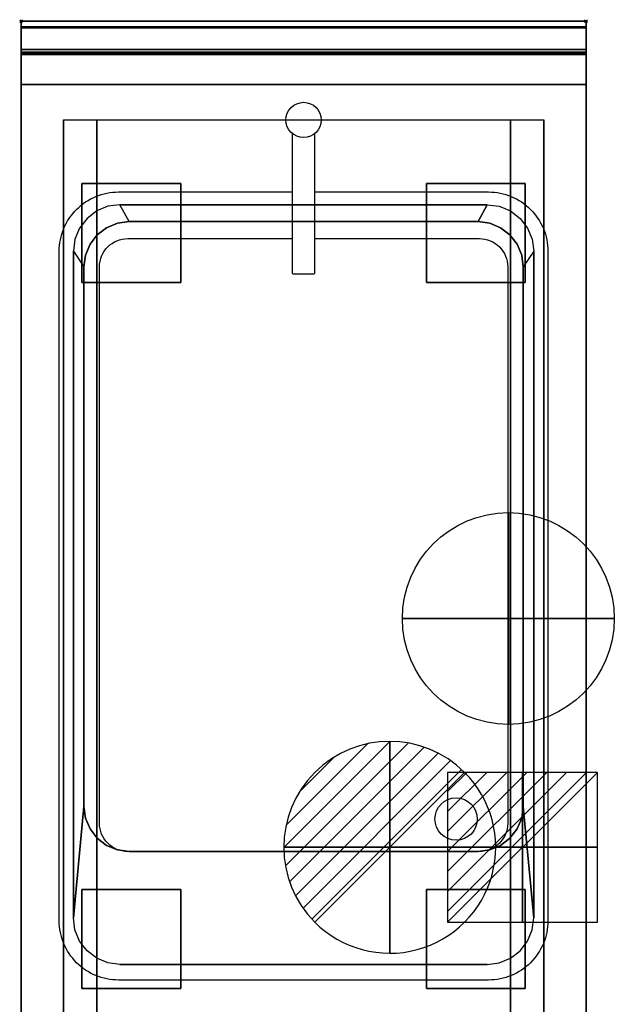
# Model space of a CAD drawing. Extents: x -1 to 420, y -1117 to 1.
# Drawn here: x -1 to 420, y -696 to 1 of the extents above; entities that cross this region are included whole.
import ezdxf

# ---------------------------------------------------------------- set-up
doc = ezdxf.new("R2010")
doc.units = 0
doc.header["$PDMODE"] = 35
for name, color, linetype in [('IQ_200_2D', 1, 'Continuous'), ('IQ_200_3D', 1, 'Continuous'), ('IQ_204_2D', 7, 'Continuous'), ('IQ_CON_COLDWATER_INT', 7, 'Continuous'), ('IQ_CON_DRAIN_INT', 7, 'Continuous'), ('IQ_CON_ELECTRICITY_INT', 7, 'Continuous'), ('IQ_INS_3D', 3, 'Continuous')]:
    doc.layers.add(name, color=color, linetype=linetype)

# ---------------------------------------------------------------- blocks, each defined once
blk = doc.blocks.new('*X0')
at = {"color": 0}
for p, q in [((313.993, 2209.039), (321.505, 2216.552)), ((314.108, 2207.74), (322.804, 2216.436)), ((314.158, 2210.619), (319.926, 2216.386)), ((314.399, 2206.617), (323.928, 2216.145)), ((314.821, 2205.625), (324.919, 2215.723)), ((315.101, 2212.976), (317.568, 2215.443)), ((315.354, 2204.743), (325.801, 2215.191)), ((315.985, 2203.96), (326.584, 2214.559))]:
    blk.add_line(p, q, dxfattribs=at)
blk = doc.blocks.new('DRAIN')
blk.add_line((-2.121, -2.121), (2.121, 2.121))
at = {"extrusion": (-1, 0, 0)}
blk.add_line((0, 2.121, -2.121), (0, -2.121, 2.121), dxfattribs=at)
at = {"extrusion": (0, -1, 0)}
blk.add_line((-2.121, 0, -2.121), (2.121, 0, 2.121), dxfattribs=at)
at = {"extrusion": (-1, 0, 0)}
for start, end in [(45, 225), (225, 45)]:
    blk.add_arc((0, 0), 3, start, end, dxfattribs=at)
for start, end in [(45, 225), (225, 45)]:
    blk.add_arc((0, 0), 3, start, end)
at = {"extrusion": (0, -1, 0)}
for start, end in [(45, 225), (225, 45)]:
    blk.add_arc((0, 0), 3, start, end, dxfattribs=at)
at = {"xscale": 0.4000000000000909, "yscale": 0.4000000000000909, "zscale": 0.4000000000000909}
blk.add_blockref('*X0', (-128.597, -883.621), dxfattribs=at)
at = {"extrusion": (-1, 0, 0), "xscale": 0.3999999999999773, "yscale": 0.3999999999999773, "zscale": 0.3999999999999773}
blk.add_blockref('*X0', (-128.597, -883.621), dxfattribs=at)
at = {"extrusion": (0, -1, 0), "xscale": 0.4000000000000909, "yscale": 0.4000000000000909, "zscale": 0.4000000000000909}
blk.add_blockref('*X0', (-128.597, -883.621), dxfattribs=at)
blk = doc.blocks.new('*X2')
at = {"color": 0}
for p, q in [((286.774344, 2204.447934), (296.618251, 2214.291842)), ((286.774344, 2205.862148), (295.204037, 2214.291842)), ((286.774344, 2207.276361), (293.789824, 2214.291842)), ((286.774344, 2208.690575), (292.37561, 2214.291842)), ((286.774344, 2210.104788), (290.961397, 2214.291842)), ((286.774344, 2211.519002), (289.547183, 2214.291842)), ((286.774344, 2212.933216), (288.13297, 2214.291842))]:
    blk.add_line(p, q, dxfattribs=at)
blk = doc.blocks.new('ELECTRICITY')
for p, q in [((2.121, 2.121), (-2.121, 2.121)), ((-2.121, 2.121), (-2.121, -2.121)), ((-2.121, -2.121), (2.121, 2.121)), ((2.121, -2.121), (2.121, 2.121)), ((-2.121, -2.121), (2.121, -2.121))]:
    blk.add_line(p, q)
at = {"extrusion": (-1, 0, 0)}
for p, q in [((0, -2.121, 2.121), (0, 2.121, 2.121)), ((0, 2.121, -2.121), (0, -2.121, -2.121)), ((0, 2.121, 2.121), (0, 2.121, -2.121)), ((0, 2.121, -2.121), (0, -2.121, 2.121)), ((0, -2.121, -2.121), (0, -2.121, 2.121))]:
    blk.add_line(p, q, dxfattribs=at)
at = {"extrusion": (0, -1, 0)}
for p, q in [((2.121, 0, 2.121), (-2.121, 0, 2.121)), ((-2.121, 0, -2.121), (2.121, 0, -2.121)), ((-2.121, 0, 2.121), (-2.121, 0, -2.121)), ((-2.121, 0, -2.121), (2.121, 0, 2.121)), ((2.121, 0, -2.121), (2.121, 0, 2.121))]:
    blk.add_line(p, q, dxfattribs=at)
at = {"xscale": 0.4000000000000909, "yscale": 0.4000000000000909, "zscale": 0.4000000000000909}
blk.add_blockref('*X2', (-116.831, -883.595), dxfattribs=at)
at = {"extrusion": (-1, 0, 0), "xscale": 0.3999999999999773, "yscale": 0.3999999999999773, "zscale": 0.3999999999999773}
blk.add_blockref('*X2', (-116.831, -883.595), dxfattribs=at)
at = {"extrusion": (0, -1, 0), "xscale": 0.4000000000000909, "yscale": 0.4000000000000909, "zscale": 0.4000000000000909}
blk.add_blockref('*X2', (-116.831, -883.595), dxfattribs=at)
blk = doc.blocks.new('COLDWATER')
blk.add_circle((0, 0), 3)
at = {"extrusion": (-1, 0, 0)}
blk.add_circle((0, 0), 3, dxfattribs=at)
at = {"extrusion": (0, -1, 0)}
blk.add_circle((0, 0), 3, dxfattribs=at)

msp = doc.modelspace()

# ---------------------------------------------------------------- linework, layer by layer
at = {"layer": 'IQ_200_2D'}
msp.add_lwpolyline([(400, -800), (0, -800), (0, 0), (400, 0)], close=True, dxfattribs=at)
at = {"layer": 'IQ_200_3D'}
for points, invisible_edges in [([(400, -0.17, 862.85), (400, 0, 864), (0, 0, 864), (0, -0.17, 862.85)], 8), ([(400, 0, 896), (400, -0.13, 897.03), (0, -0.13, 897.03), (0, 0, 896)], 2), ([(0, 0, 896), (0, -0.13, 897.03), (0, -0.17, 862.85), (0, 0, 864)], 2), ([(400, 0, 896), (400, -0.13, 897.03), (400, -0.17, 862.85), (400, 0, 864)], 2), ([(400, -0.13, 897.03), (400, -0.53, 897.98), (0, -0.53, 897.98), (0, -0.13, 897.03)], 10), ([(0, -0.13, 897.03), (0, -0.53, 897.98), (0, -0.66, 861.8), (0, -0.17, 862.85)], 10), ([(400, -0.66, 861.8), (400, -0.17, 862.85), (0, -0.17, 862.85), (0, -0.66, 861.8)], 10), ([(400, -0.53, 897.98), (400, -1.15, 898.81), (0, -1.15, 898.81), (0, -0.53, 897.98)], 10), ([(0, -0.53, 897.98), (0, -1.15, 898.81), (0, -1.43, 860.94), (0, -0.66, 861.8)], 10), ([(400, -1.43, 860.94), (400, -0.66, 861.8), (0, -0.66, 861.8), (0, -1.43, 860.94)], 10), ([(400, -1.15, 898.81), (400, -1.97, 899.44), (0, -1.97, 899.44), (0, -1.15, 898.81)], 10), ([(0, -1.15, 898.81), (0, -1.97, 899.44), (0, -2.42, 860.33), (0, -1.43, 860.94)], 10), ([(400, -2.42, 860.33), (400, -1.43, 860.94), (0, -1.43, 860.94), (0, -2.42, 860.33)], 10), ([(400, -1.97, 899.44), (400, -2.92, 899.85), (0, -2.92, 899.85), (0, -1.97, 899.44)], 10), ([(0, -1.97, 899.44), (0, -2.92, 899.85), (0, -3.54, 860.03), (0, -2.42, 860.33)], 10), ([(400, -3.54, 860.03), (400, -2.42, 860.33), (0, -2.42, 860.33), (0, -3.54, 860.03)], 10), ([(400, -2.92, 899.85), (400, -3.94, 900), (0, -3.94, 900), (0, -2.92, 899.85)], 8), ([(0, -2.92, 899.85), (0, -3.94, 900), (0, -4.69, 860.06), (0, -3.54, 860.03)], 10), ([(400, -4.69, 860.06), (400, -3.54, 860.03), (0, -3.54, 860.03), (0, -4.69, 860.06)], 2), ([(70, -130, 900), (61.46, -131.12, 900), (0, -3.94, 900)], 14), ([(61.46, -131.12, 900), (53.5, -134.42, 900), (0, -3.94, 900)], 14), ([(53.5, -134.42, 900), (46.67, -139.67, 900), (0, -3.94, 900)], 14), ([(46.67, -139.67, 900), (41.42, -146.5, 900), (0, -3.94, 900)], 14), ([(41.42, -146.5, 900), (38.12, -154.46, 900), (0, -3.94, 900)], 14), ([(38.12, -154.46, 900), (37, -163, 900), (0, -3.94, 900)], 14), ([(70, -130, 900), (0, -3.94, 900), (400, -3.94, 900), (330, -130, 900)], 7), ([(0, -3.94, 900), (37, -163, 900), (37, -635, 900), (0, -796, 900)], 13), ([(0, -3.94, 900), (0, -45, 863), (0, -755, 863), (0, -796, 900)], 7), ([(0, -3.94, 900), (0, -4.69, 860.06), (0, -20, 863)], 9), ([(0, -45, 863), (0, -20, 863), (0, -3.94, 900)], 10), ([(330, -130, 900), (338.54, -131.12, 900), (400, -3.94, 900)], 14), ([(338.54, -131.12, 900), (346.5, -134.42, 900), (400, -3.94, 900)], 14), ([(346.5, -134.42, 900), (353.33, -139.67, 900), (400, -3.94, 900)], 14), ([(353.33, -139.67, 900), (358.58, -146.5, 900), (400, -3.94, 900)], 14), ([(358.58, -146.5, 900), (361.88, -154.46, 900), (400, -3.94, 900)], 14), ([(361.88, -154.46, 900), (363, -163, 900), (400, -3.94, 900)], 14), ([(400, -3.94, 900), (363, -163, 900), (363, -635, 900), (400, -796, 900)], 13), ([(400, -0.13, 897.03), (400, -0.53, 897.98), (400, -0.66, 861.8), (400, -0.17, 862.85)], 10), ([(400, -0.53, 897.98), (400, -1.15, 898.81), (400, -1.43, 860.94), (400, -0.66, 861.8)], 10), ([(400, -1.15, 898.81), (400, -1.97, 899.44), (400, -2.42, 860.33), (400, -1.43, 860.94)], 10), ([(400, -1.97, 899.44), (400, -2.92, 899.85), (400, -3.54, 860.03), (400, -2.42, 860.33)], 10), ([(400, -2.92, 899.85), (400, -3.94, 900), (400, -4.69, 860.06), (400, -3.54, 860.03)], 10), ([(400, -3.94, 900), (400, -45, 863), (400, -755, 863), (400, -796, 900)], 7), ([(400, -3.94, 900), (400, -4.69, 860.06), (400, -20, 863)], 9), ([(400, -45, 863), (400, -20, 863), (400, -3.94, 900)], 10), ([(0, -20.15, 101.23), (0, -20, 102), (400, -20, 102), (400, -20.15, 101.23)], 8), ([(0, -20, 263), (0, -20.15, 263.77), (400, -20.15, 263.77), (400, -20, 263)], 2), ([(0, -20.15, 263.77), (0, -20, 263), (0, -20, 102), (0, -20.15, 101.23)], 8), ([(0, -20.15, 266.23), (0, -20, 267), (400, -20, 267), (400, -20.15, 266.23)], 8), ([(0, -20, 648), (0, -20.15, 648.77), (400, -20.15, 648.77), (400, -20, 648)], 2), ([(0, -20.15, 648.77), (0, -20, 648), (0, -20, 267), (0, -20.15, 266.23)], 8), ([(400, -20.23, 859.15), (400, -20, 858), (0, -20, 858), (0, -20.23, 859.15)], 8), ([(400, -20, 653), (400, -20.23, 651.85), (0, -20.23, 651.85), (0, -20, 653)], 2), ([(0, -20.23, 859.15), (0, -20, 858), (0, -20, 653), (0, -20.23, 651.85)], 8), ([(0, -20.59, 100.59), (0, -20.15, 101.23), (400, -20.15, 101.23), (400, -20.59, 100.59)], 10), ([(0, -20.15, 263.77), (0, -20.59, 264.41), (400, -20.59, 264.41), (400, -20.15, 263.77)], 10), ([(0, -20.59, 264.41), (0, -20.15, 263.77), (0, -20.15, 101.23), (0, -20.59, 100.59)], 10), ([(0, -20.59, 265.59), (0, -20.15, 266.23), (400, -20.15, 266.23), (400, -20.59, 265.59)], 10), ([(0, -20.15, 648.77), (0, -20.59, 649.41), (400, -20.59, 649.41), (400, -20.15, 648.77)], 10), ([(0, -20.59, 649.41), (0, -20.15, 648.77), (0, -20.15, 266.23), (0, -20.59, 265.59)], 10), ([(400, -20.88, 860.12), (400, -20.23, 859.15), (0, -20.23, 859.15), (0, -20.88, 860.12)], 10), ([(400, -20.23, 651.85), (400, -20.88, 650.88), (0, -20.88, 650.88), (0, -20.23, 651.85)], 10), ([(0, -20.88, 860.12), (0, -20.23, 859.15), (0, -20.23, 651.85), (0, -20.88, 650.88)], 10), ([(0, -21.23, 100.15), (0, -20.59, 100.59), (400, -20.59, 100.59), (400, -21.23, 100.15)], 10), ([(0, -20.59, 264.41), (0, -21.23, 264.85), (400, -21.23, 264.85), (400, -20.59, 264.41)], 10), ([(0, -21.23, 264.85), (0, -20.59, 264.41), (0, -20.59, 100.59), (0, -21.23, 100.15)], 10), ([(0, -21.23, 265.15), (0, -20.59, 265.59), (400, -20.59, 265.59), (400, -21.23, 265.15)], 10), ([(0, -20.59, 649.41), (0, -21.23, 649.85), (400, -21.23, 649.85), (400, -20.59, 649.41)], 10), ([(0, -21.23, 649.85), (0, -20.59, 649.41), (0, -20.59, 265.59), (0, -21.23, 265.15)], 10), ([(400, -21.85, 860.77), (400, -20.88, 860.12), (0, -20.88, 860.12), (0, -21.85, 860.77)], 10), ([(400, -20.88, 650.88), (400, -21.85, 650.23), (0, -21.85, 650.23), (0, -20.88, 650.88)], 10), ([(0, -21.85, 860.77), (0, -20.88, 860.12), (0, -20.88, 650.88), (0, -21.85, 650.23)], 10), ([(400, -20.15, 263.77), (400, -20, 263), (400, -20, 102), (400, -20.15, 101.23)], 8), ([(400, -20.15, 648.77), (400, -20, 648), (400, -20, 267), (400, -20.15, 266.23)], 8), ([(400, -20.23, 859.15), (400, -20, 858), (400, -20, 653), (400, -20.23, 651.85)], 8), ([(400, -20.59, 264.41), (400, -20.15, 263.77), (400, -20.15, 101.23), (400, -20.59, 100.59)], 10), ([(400, -20.59, 649.41), (400, -20.15, 648.77), (400, -20.15, 266.23), (400, -20.59, 265.59)], 10), ([(400, -20.88, 860.12), (400, -20.23, 859.15), (400, -20.23, 651.85), (400, -20.88, 650.88)], 10), ([(400, -21.23, 264.85), (400, -20.59, 264.41), (400, -20.59, 100.59), (400, -21.23, 100.15)], 10), ([(400, -21.23, 649.85), (400, -20.59, 649.41), (400, -20.59, 265.59), (400, -21.23, 265.15)], 10), ([(400, -21.85, 860.77), (400, -20.88, 860.12), (400, -20.88, 650.88), (400, -21.85, 650.23)], 10), ([(0, -22, 100), (0, -21.23, 100.15), (400, -21.23, 100.15), (400, -22, 100)], 2), ([(0, -21.23, 264.85), (0, -22, 265), (400, -22, 265), (400, -21.23, 264.85)], 8), ([(0, -22, 265), (0, -21.23, 264.85), (0, -21.23, 100.15), (0, -22, 100)], 10), ([(0, -22, 265), (0, -21.23, 265.15), (400, -21.23, 265.15), (400, -22, 265)], 2), ([(0, -21.23, 649.85), (0, -22, 650), (400, -22, 650), (400, -21.23, 649.85)], 8), ([(0, -22, 650), (0, -21.23, 649.85), (0, -21.23, 265.15), (0, -22, 265)], 10), ([(400, -23, 861), (400, -21.85, 860.77), (0, -21.85, 860.77), (0, -23, 861)], 2), ([(400, -21.85, 650.23), (400, -23, 650), (0, -23, 650), (0, -21.85, 650.23)], 8), ([(0, -23, 861), (0, -21.85, 860.77), (0, -21.85, 650.23), (0, -23, 650)], 10), ([(0, -45, 265), (0, -45, 100), (0, -22, 100), (0, -22, 265)], 4), ([(0, -45, 650), (0, -45, 265), (0, -22, 265), (0, -22, 650)], 4), ([(0, -45, 861), (0, -45, 650), (0, -23, 650), (0, -23, 861)], 4), ([(400, -22, 265), (400, -21.23, 264.85), (400, -21.23, 100.15), (400, -22, 100)], 10), ([(400, -22, 650), (400, -21.23, 649.85), (400, -21.23, 265.15), (400, -22, 265)], 10), ([(400, -23, 861), (400, -21.85, 860.77), (400, -21.85, 650.23), (400, -23, 650)], 10), ([(400, -45, 265), (400, -45, 100), (400, -22, 100), (400, -22, 265)], 4), ([(400, -45, 650), (400, -45, 265), (400, -22, 265), (400, -22, 650)], 4), ([(400, -45, 861), (400, -45, 650), (400, -23, 650), (400, -23, 861)], 4), ([(0, -45, 863), (0, -45, 100), (0, -755, 100), (0, -755, 863)], 8), ([(400, -45, 863), (400, -45, 100), (400, -755, 100), (400, -755, 863)], 8), ([(30.8, -755, 297.42), (30, -755, 303.5), (30, -70, 303.5), (30.8, -70, 297.42)], 8), ([(33.15, -755, 291.75), (30.8, -755, 297.42), (30.8, -70, 297.42), (33.15, -70, 291.75)], 10), ([(36.88, -755, 286.88), (33.15, -755, 291.75), (33.15, -70, 291.75), (36.88, -70, 286.88)], 10), ([(41.75, -755, 283.15), (36.88, -755, 286.88), (36.88, -70, 286.88), (41.75, -70, 283.15)], 10), ([(47.42, -755, 280.8), (41.75, -755, 283.15), (41.75, -70, 283.15), (47.42, -70, 280.8)], 10), ([(53.5, -755, 280), (47.42, -755, 280.8), (47.42, -70, 280.8), (53.5, -70, 280)], 2), ([(352.58, -755, 280.8), (346.5, -755, 280), (346.5, -70, 280), (352.58, -70, 280.8)], 8), ([(358.25, -755, 283.15), (352.58, -755, 280.8), (352.58, -70, 280.8), (358.25, -70, 283.15)], 10), ([(363.12, -755, 286.88), (358.25, -755, 283.15), (358.25, -70, 283.15), (363.12, -70, 286.88)], 10), ([(366.85, -755, 291.75), (363.12, -755, 286.88), (363.12, -70, 286.88), (366.85, -70, 291.75)], 10), ([(369.2, -755, 297.42), (366.85, -755, 291.75), (366.85, -70, 291.75), (369.2, -70, 297.42)], 10), ([(370, -755, 303.5), (369.2, -755, 297.42), (369.2, -70, 297.42), (370, -70, 303.5)], 2), ([(61.46, -131.12, 900), (53.5, -134.42, 900), (60.5, -146.29, 890), (68.22, -143.09, 890)], 10), ([(70, -130, 900), (61.46, -131.12, 900), (68.22, -143.09, 890), (76.5, -142, 890)], 2), ([(330, -130, 900), (338.54, -131.12, 900), (331.78, -143.09, 890), (323.5, -142, 890)], 2), ([(338.54, -131.12, 900), (346.5, -134.42, 900), (339.5, -146.29, 890), (331.78, -143.09, 890)], 10), ([(53.5, -134.42, 900), (46.67, -139.67, 900), (53.87, -151.37, 890), (60.5, -146.29, 890)], 10), ([(346.5, -134.42, 900), (353.33, -139.67, 900), (346.13, -151.37, 890), (339.5, -146.29, 890)], 10), ([(46.67, -139.67, 900), (41.42, -146.5, 900), (48.79, -158, 890), (53.87, -151.37, 890)], 10), ([(53.87, -151.37, 710), (60.5, -146.29, 710), (60.5, -146.29, 890), (53.87, -151.37, 890)], 10), ([(53.87, -151.37, 710), (60.5, -146.29, 710), (60.5, -583.71, 710), (53.87, -578.63, 710)], 10), ([(60.5, -146.29, 710), (68.22, -143.09, 710), (68.22, -143.09, 890), (60.5, -146.29, 890)], 10), ([(60.5, -146.29, 710), (68.22, -143.09, 710), (68.22, -586.91, 710), (60.5, -583.71, 710)], 10), ([(68.22, -143.09, 710), (76.5, -142, 710), (76.5, -142, 890), (68.22, -143.09, 890)], 8), ([(68.22, -143.09, 710), (76.5, -142, 710), (76.5, -588, 710), (68.22, -586.91, 710)], 10), ([(76.5, -142, 710), (323.5, -142, 710), (323.5, -588, 710), (76.5, -588, 710)], 10), ([(323.5, -142, 710), (331.78, -143.09, 710), (331.78, -143.09, 890), (323.5, -142, 890)], 2), ([(323.5, -142, 710), (331.78, -143.09, 710), (331.78, -586.91, 710), (323.5, -588, 710)], 10), ([(331.78, -143.09, 710), (339.5, -146.29, 710), (339.5, -146.29, 890), (331.78, -143.09, 890)], 10), ([(331.78, -143.09, 710), (339.5, -146.29, 710), (339.5, -583.71, 710), (331.78, -586.91, 710)], 10), ([(339.5, -146.29, 710), (346.13, -151.37, 710), (346.13, -151.37, 890), (339.5, -146.29, 890)], 10), ([(339.5, -146.29, 710), (346.13, -151.37, 710), (346.13, -578.63, 710), (339.5, -583.71, 710)], 10), ([(353.33, -139.67, 900), (358.58, -146.5, 900), (351.21, -158, 890), (346.13, -151.37, 890)], 10), ([(41.42, -146.5, 900), (38.12, -154.46, 900), (45.59, -165.72, 890), (48.79, -158, 890)], 10), ([(48.79, -158, 710), (53.87, -151.37, 710), (53.87, -151.37, 890), (48.79, -158, 890)], 10), ([(48.79, -158, 710), (53.87, -151.37, 710), (53.87, -578.63, 710), (48.79, -572, 710)], 10), ([(346.13, -151.37, 710), (351.21, -158, 710), (351.21, -158, 890), (346.13, -151.37, 890)], 10), ([(346.13, -151.37, 710), (351.21, -158, 710), (351.21, -572, 710), (346.13, -578.63, 710)], 10), ([(358.58, -146.5, 900), (361.88, -154.46, 900), (354.41, -165.72, 890), (351.21, -158, 890)], 10), ([(38.12, -154.46, 900), (37, -163, 900), (44.5, -174, 890), (45.59, -165.72, 890)], 8), ([(45.59, -165.72, 710), (48.79, -158, 710), (48.79, -158, 890), (45.59, -165.72, 890)], 10), ([(45.59, -165.72, 710), (48.79, -158, 710), (48.79, -572, 710), (45.59, -564.28, 710)], 10), ([(351.21, -158, 710), (354.41, -165.72, 710), (354.41, -165.72, 890), (351.21, -158, 890)], 10), ([(351.21, -158, 710), (354.41, -165.72, 710), (354.41, -564.28, 710), (351.21, -572, 710)], 10), ([(361.88, -154.46, 900), (363, -163, 900), (355.5, -174, 890), (354.41, -165.72, 890)], 8), ([(44.5, -174, 710), (45.59, -165.72, 710), (45.59, -165.72, 890), (44.5, -174, 890)], 2), ([(44.5, -174, 710), (45.59, -165.72, 710), (45.59, -564.28, 710), (44.5, -556, 710)], 2), ([(354.41, -165.72, 710), (355.5, -174, 710), (355.5, -174, 890), (354.41, -165.72, 890)], 8), ([(354.41, -165.72, 710), (355.5, -174, 710), (355.5, -556, 710), (354.41, -564.28, 710)], 8), ([(38.12, -643.54, 900), (37, -635, 900), (44.5, -556, 890), (45.59, -564.28, 890)], 8), ([(45.59, -564.28, 710), (44.5, -556, 710), (44.5, -556, 890), (45.59, -564.28, 890)], 8), ([(361.88, -643.54, 900), (363, -635, 900), (355.5, -556, 890), (354.41, -564.28, 890)], 8), ([(355.5, -556, 710), (354.41, -564.28, 710), (354.41, -564.28, 890), (355.5, -556, 890)], 2), ([(41.42, -651.5, 900), (38.12, -643.54, 900), (45.59, -564.28, 890), (48.79, -572, 890)], 10), ([(48.79, -572, 710), (45.59, -564.28, 710), (45.59, -564.28, 890), (48.79, -572, 890)], 10), ([(358.58, -651.5, 900), (361.88, -643.54, 900), (354.41, -564.28, 890), (351.21, -572, 890)], 10), ([(354.41, -564.28, 710), (351.21, -572, 710), (351.21, -572, 890), (354.41, -564.28, 890)], 10), ([(46.67, -658.33, 900), (41.42, -651.5, 900), (48.79, -572, 890), (53.87, -578.63, 890)], 10), ([(53.5, -663.58, 900), (46.67, -658.33, 900), (53.87, -578.63, 890), (60.5, -583.71, 890)], 10), ([(53.87, -578.63, 710), (48.79, -572, 710), (48.79, -572, 890), (53.87, -578.63, 890)], 10), ([(60.5, -583.71, 710), (53.87, -578.63, 710), (53.87, -578.63, 890), (60.5, -583.71, 890)], 10), ([(346.5, -663.58, 900), (353.33, -658.33, 900), (346.13, -578.63, 890), (339.5, -583.71, 890)], 10), ([(346.13, -578.63, 710), (339.5, -583.71, 710), (339.5, -583.71, 890), (346.13, -578.63, 890)], 10), ([(353.33, -658.33, 900), (358.58, -651.5, 900), (351.21, -572, 890), (346.13, -578.63, 890)], 10), ([(351.21, -572, 710), (346.13, -578.63, 710), (346.13, -578.63, 890), (351.21, -572, 890)], 10), ([(61.46, -666.88, 900), (53.5, -663.58, 900), (60.5, -583.71, 890), (68.22, -586.91, 890)], 10), ([(68.22, -586.91, 710), (60.5, -583.71, 710), (60.5, -583.71, 890), (68.22, -586.91, 890)], 10), ([(338.54, -666.88, 900), (346.5, -663.58, 900), (339.5, -583.71, 890), (331.78, -586.91, 890)], 10), ([(339.5, -583.71, 710), (331.78, -586.91, 710), (331.78, -586.91, 890), (339.5, -583.71, 890)], 10), ([(70, -668, 900), (61.46, -666.88, 900), (68.22, -586.91, 890), (76.5, -588, 890)], 10), ([(76.5, -588, 710), (68.22, -586.91, 710), (68.22, -586.91, 890), (76.5, -588, 890)], 2), ([(330, -668, 900), (323.5, -588, 890), (76.5, -588, 890), (70, -668, 900)], 5), ([(330, -668, 900), (338.54, -666.88, 900), (331.78, -586.91, 890), (323.5, -588, 890)], 10), ([(331.78, -586.91, 710), (323.5, -588, 710), (323.5, -588, 890), (331.78, -586.91, 890)], 8), ([(38.12, -643.54, 900), (37, -635, 900), (0, -796, 900)], 14), ([(361.88, -643.54, 900), (363, -635, 900), (400, -796, 900)], 14), ([(41.42, -651.5, 900), (38.12, -643.54, 900), (0, -796, 900)], 14), ([(358.58, -651.5, 900), (361.88, -643.54, 900), (400, -796, 900)], 14), ([(46.67, -658.33, 900), (41.42, -651.5, 900), (0, -796, 900)], 14), ([(353.33, -658.33, 900), (358.58, -651.5, 900), (400, -796, 900)], 14), ([(53.5, -663.58, 900), (46.67, -658.33, 900), (0, -796, 900)], 14), ([(346.5, -663.58, 900), (353.33, -658.33, 900), (400, -796, 900)], 14), ([(61.46, -666.88, 900), (53.5, -663.58, 900), (0, -796, 900)], 14), ([(70, -668, 900), (61.46, -666.88, 900), (0, -796, 900)], 14), ([(70, -668, 900), (0, -796, 900), (400, -796, 900), (330, -668, 900)], 7), ([(330, -668, 900), (338.54, -666.88, 900), (400, -796, 900)], 14), ([(338.54, -666.88, 900), (346.5, -663.58, 900), (400, -796, 900)], 14)]:
    msp.add_3dface(points, dxfattribs=dict(at, invisible_edges=invisible_edges))
for points in [[(400, 0, 864), (400, 0, 896), (0, 0, 896), (0, 0, 864)], [(400, -20, 863), (400, -4.69, 860.06), (0, -4.69, 860.06), (0, -20, 863)], [(400, -45, 863), (400, -20, 863), (0, -20, 863), (0, -45, 863)], [(0, -20, 102), (0, -20, 263), (400, -20, 263), (400, -20, 102)], [(0, -20, 267), (0, -20, 648), (400, -20, 648), (400, -20, 267)], [(400, -20, 858), (400, -20, 653), (0, -20, 653), (0, -20, 858)], [(0, -45, 100), (0, -22, 100), (400, -22, 100), (400, -45, 100)], [(0, -22, 265), (0, -45, 265), (400, -45, 265), (400, -22, 265)], [(0, -45, 265), (0, -22, 265), (400, -22, 265), (400, -45, 265)], [(0, -22, 650), (0, -45, 650), (400, -45, 650), (400, -22, 650)], [(400, -23, 650), (400, -45, 650), (0, -45, 650), (0, -23, 650)], [(400, -45, 861), (400, -23, 861), (0, -23, 861), (0, -45, 861)], [(0, -24, 650), (0, -45, 650), (400, -45, 650), (400, -24, 650)], [(400, -755, 100), (400, -45, 100), (0, -45, 100), (0, -755, 100)], [(0, -45, 100), (400, -45, 100), (400, -45, 863), (0, -45, 863)], [(0, -45, 100), (400, -45, 100), (400, -45, 265), (0, -45, 265)], [(0, -45, 650), (400, -45, 650), (400, -45, 265), (0, -45, 265)], [(400, -45, 650), (400, -45, 861), (0, -45, 861), (0, -45, 650)], [(30, -755, 303.5), (30, -755, 650), (30, -70, 650), (30, -70, 303.5)], [(30, -70, 650), (370, -70, 650), (370, -755, 650), (30, -755, 650)], [(346.5, -755, 280), (53.5, -755, 280), (53.5, -70, 280), (346.5, -70, 280)], [(370, -755, 650), (370, -755, 303.5), (370, -70, 303.5), (370, -70, 650)], [(330, -130, 900), (323.5, -142, 890), (76.5, -142, 890), (70, -130, 900)], [(76.5, -142, 710), (323.5, -142, 710), (323.5, -142, 890), (76.5, -142, 890)], [(37, -163, 900), (44.5, -174, 890), (44.5, -556, 890), (37, -635, 900)], [(363, -163, 900), (355.5, -174, 890), (355.5, -556, 890), (363, -635, 900)], [(44.5, -556, 710), (44.5, -174, 710), (44.5, -174, 890), (44.5, -556, 890)], [(355.5, -174, 710), (355.5, -556, 710), (355.5, -556, 890), (355.5, -174, 890)], [(323.5, -588, 710), (76.5, -588, 710), (76.5, -588, 890), (323.5, -588, 890)]]:
    msp.add_3dface(points, dxfattribs=at)
at = {"layer": 'IQ_204_2D'}
msp.add_lwpolyline([(191.97, -79.58), (191.97, -178.5), (192.47, -179), (207.47, -179), (207.97, -178.5), (207.97, -79.63)], dxfattribs=at)
for points in [[(207.97, -121), (331, -121, -0.414214), (373, -163), (373, -637, -0.414214), (331, -679), (69, -679, -0.414214), (27, -637), (27, -163, -0.414214), (69, -121), (191.97, -121)], [(207.97, -154), (324.5, -154, -0.414214), (344.5, -174), (344.5, -568, -0.414214), (324.5, -588), (75.5, -588, -0.414214), (55.5, -568), (55.5, -174, -0.414214), (75.5, -154), (191.97, -154)]]:
    msp.add_lwpolyline(points, format="xyb", dxfattribs=at)
for centre, radius in [((200, -70), 12.5), ((308, -565), 15)]:
    msp.add_circle(centre, radius, dxfattribs=at)
at = {"layer": 'IQ_INS_3D'}
for p in [(0, 0), (400, 0)]:
    msp.add_point(p, dxfattribs=at)

# ---------------------------------------------------------------- block references
at = {"layer": 'IQ_CON_COLDWATER_INT', "xscale": 25, "yscale": 25, "zscale": 25}
msp.add_blockref('COLDWATER', (345, -423), dxfattribs=at)
at = {"layer": 'IQ_CON_DRAIN_INT', "xscale": 25, "yscale": 25, "zscale": 25}
msp.add_blockref('DRAIN', (261, -585), dxfattribs=at)
at = {"layer": 'IQ_CON_ELECTRICITY_INT', "xscale": 25, "yscale": 25, "zscale": 25}
msp.add_blockref('ELECTRICITY', (355, -585), dxfattribs=at)

# ---------------------------------------------------------------- meshes
at = {"layer": 'IQ_200_3D'}
mesh = msp.add_polyface(dxfattribs=at)
corners = [(43, -185, 97.5), (113, -185, 97.5), (113, -115, 97.5), (43, -115, 97.5), (43, -185, 100), (113, -185, 100), (113, -115, 100), (43, -115, 100)]
mesh.append_faces([[corners[k] for k in face] for face in [(0, 3, 2, 1), (4, 5, 6, 7), (0, 1, 5, 4), (3, 7, 6, 2), (0, 4, 7, 3), (1, 2, 6, 5)]])
mesh = msp.add_polyface(dxfattribs=at)
corners = [(287, -185, 97.5), (357, -185, 97.5), (357, -115, 97.5), (287, -115, 97.5), (287, -185, 100), (357, -185, 100), (357, -115, 100), (287, -115, 100)]
mesh.append_faces([[corners[k] for k in face] for face in [(0, 3, 2, 1), (4, 5, 6, 7), (0, 1, 5, 4), (3, 7, 6, 2), (0, 4, 7, 3), (1, 2, 6, 5)]])
mesh = msp.add_polyface(dxfattribs=at)
corners = [(43, -685, 97.5), (113, -685, 97.5), (113, -615, 97.5), (43, -615, 97.5), (43, -685, 100), (113, -685, 100), (113, -615, 100), (43, -615, 100)]
mesh.append_faces([[corners[k] for k in face] for face in [(0, 3, 2, 1), (4, 5, 6, 7), (0, 1, 5, 4), (3, 7, 6, 2), (0, 4, 7, 3), (1, 2, 6, 5)]])
mesh = msp.add_polyface(dxfattribs=at)
corners = [(287, -685, 97.5), (357, -685, 97.5), (357, -615, 97.5), (287, -615, 97.5), (287, -685, 100), (357, -685, 100), (357, -615, 100), (287, -615, 100)]
mesh.append_faces([[corners[k] for k in face] for face in [(0, 3, 2, 1), (4, 5, 6, 7), (0, 1, 5, 4), (3, 7, 6, 2), (0, 4, 7, 3), (1, 2, 6, 5)]])

doc.saveas('drawing.dxf')
